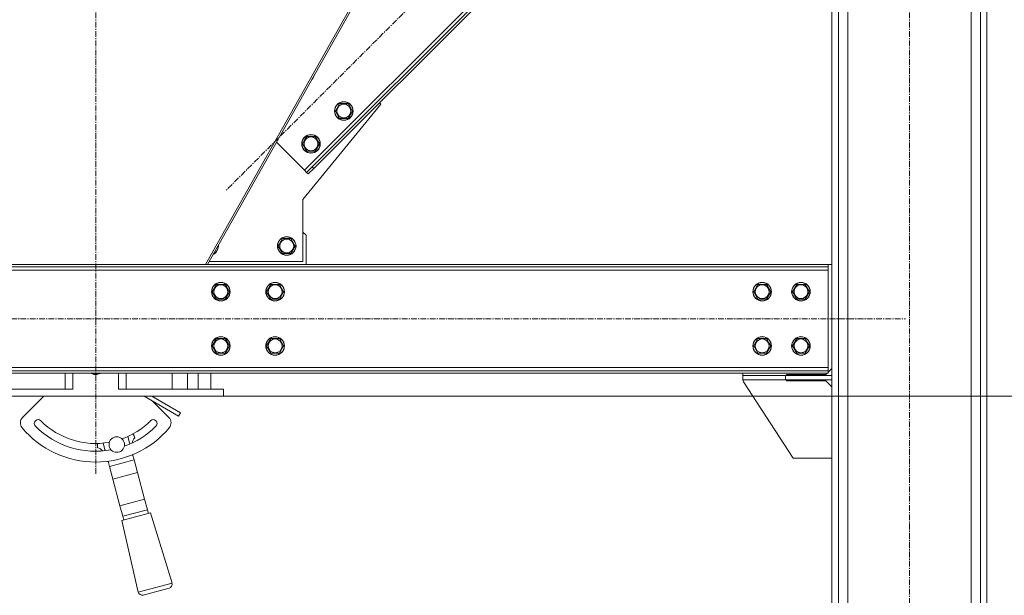
# Model space of a CAD drawing. Units: millimetres. Extents: x 0 to 30555, y -7 to 21000.
# Drawn here: x 15170 to 16440, y 11550 to 12294 of the extents above; entities that cross this region are included whole.
import ezdxf

# ---------------------------------------------------------------- set-up
doc = ezdxf.new("R2010")
doc.units = ezdxf.units.MM
doc.linetypes.add('K5LT_AXLED', pattern=[12, 7.5, -1.5, 1.5, -1.5])
doc.linetypes.add('K5LT_THIN', pattern=[0])
for name, color, linetype, true_color in [('DIM', 6, 'Continuous', 0xff00ff), ('OSI', 2, 'Continuous', 0xffff00), ('R', 1, 'Continuous', 0xff0000), ('WELDING', 7, 'Continuous', 0xffffff)]:
    doc.layers.add(name, color=color, linetype=linetype, true_color=true_color)

msp = doc.modelspace()

# ---------------------------------------------------------------- linework, layer by layer
at = {"layer": 'DIM', "color": 7, "linetype": 'K5LT_THIN', "lineweight": 18}
msp.add_line((15432.6, 11807.3), (17025.2, 11807.3), dxfattribs=at)
at = {"layer": 'OSI', "color": 30, "linetype": 'K5LT_AXLED', "lineweight": 18, "true_color": 0xff8000}
for p, q in [((15267.6, 11707.3), (15267.6, 13649.3)), ((16317.6, 10807.3), (16317.6, 13507.3)), ((16122.4, 12759.6), (15435.8, 12073.1)), ((14222.6, 11907.3), (16312.6, 11907.3))]:
    msp.add_line(p, q, dxfattribs=at)
at = {"layer": 'R', "color": 7, "linetype": 'K5LT_THIN', "lineweight": 18}
for p, q in [((16217.6, 10917.3), (16217.6, 13397.3)), ((16226.1, 10917.3), (16226.1, 13397.3)), ((16409.1, 10917.3), (16409.1, 13397.3)), ((16417.6, 10917.3), (16417.6, 13397.3)), ((16238.1, 10917.3), (16238.1, 13382.3)), ((16397.1, 10917.3), (16397.1, 13382.3)), ((15536.9, 12099.2), (16038, 12600.3)), ((15546.8, 12103.5), (16040.6, 12597.2)), ((15549, 12101.3), (16042.5, 12594.9)), ((15630.3, 12369.8), (15409.1, 11977.3)), ((15633, 12369.8), (15411.8, 11977.3)), ((15635.6, 12184.4), (15535.1, 12061.3)), ((15579.6, 12180.3), (15582.4, 12185.1)), ((15582.4, 12185.1), (15593.3, 12185.1)), ((15593.3, 12185.1), (15598.8, 12175.6)), ((15633.8, 12186.2), (15635.6, 12184.4)), ((15576.9, 12175.6), (15579.6, 12180.3)), ((15582.4, 12166.1), (15576.9, 12175.6)), ((15598.8, 12175.6), (15593.3, 12166.1)), ((15593.3, 12166.1), (15582.4, 12166.1)), ((15500.9, 12135.3), (15536.9, 12099.2)), ((15534.4, 12133.2), (15537.2, 12137.9)), ((15539.9, 12123.7), (15534.4, 12133.2)), ((15537.2, 12137.9), (15539.9, 12142.7)), ((15539.9, 12142.7), (15550.9, 12142.7)), ((15550.9, 12142.7), (15556.4, 12133.2)), ((15556.4, 12133.2), (15550.9, 12123.7)), ((15550.9, 12123.7), (15539.9, 12123.7)), ((15536.9, 12099.2), (15539.8, 12096.4)), ((15539.8, 12096.4), (15546.8, 12103.5)), ((15541.9, 12094.3), (15539.8, 12096.4)), ((15549, 12101.3), (15541.9, 12094.3)), ((15549, 12101.3), (15546.8, 12103.5)), ((15535.1, 12061.3), (15535.1, 11981.3)), ((15539.1, 12015.3), (15535.1, 12019.3)), ((15503.1, 12001.3), (15508.6, 12010.8)), ((15508.6, 12010.8), (15514.1, 12010.8)), ((15514.1, 12010.8), (15519.6, 12010.8)), ((15519.6, 12010.8), (15525.1, 12001.3)), ((15539.1, 11977.3), (15539.1, 12015.3)), ((15508.6, 11991.8), (15503.1, 12001.3)), ((15525.1, 12001.3), (15519.6, 11991.8)), ((15535.1, 11981.3), (15414.1, 11981.3)), ((15519.6, 11991.8), (15508.6, 11991.8)), ((16212.6, 11977.3), (14322.6, 11977.3)), ((16212.6, 11974.3), (14322.6, 11974.3)), ((16212.6, 11970.3), (14322.6, 11970.3)), ((16212.6, 11977.3), (16212.6, 11974.3)), ((16217.6, 11977.3), (16212.6, 11977.3)), ((16212.6, 11970.3), (16212.6, 11974.3)), ((16212.6, 11844.3), (16212.6, 11970.3)), ((15418.1, 11942.3), (15423.6, 11951.8)), ((15423.6, 11932.8), (15418.1, 11942.3)), ((15423.6, 11951.8), (15434.6, 11951.8)), ((15434.6, 11951.8), (15440.1, 11942.3)), ((15440.1, 11942.3), (15434.6, 11932.8)), ((15488.1, 11942.3), (15493.6, 11951.8)), ((15493.6, 11932.8), (15488.1, 11942.3)), ((15493.6, 11951.8), (15504.6, 11951.8)), ((15504.6, 11951.8), (15510.1, 11942.3)), ((15510.1, 11942.3), (15504.6, 11932.8)), ((16116.6, 11942.3), (16122.1, 11951.8)), ((16122.1, 11932.8), (16116.6, 11942.3)), ((16122.1, 11951.8), (16133.1, 11951.8)), ((16133.1, 11951.8), (16135.8, 11947.1)), ((16138.6, 11942.3), (16133.1, 11932.8)), ((16135.8, 11947.1), (16138.6, 11942.3)), ((16166.6, 11942.3), (16172.1, 11951.8)), ((16172.1, 11932.8), (16166.6, 11942.3)), ((16172.1, 11951.8), (16183.1, 11951.8)), ((16183.1, 11951.8), (16185.8, 11947.1)), ((16188.6, 11942.3), (16183.1, 11932.8)), ((16185.8, 11947.1), (16188.6, 11942.3)), ((15429.1, 11932.8), (15423.6, 11932.8)), ((15434.6, 11932.8), (15429.1, 11932.8)), ((15499.1, 11932.8), (15493.6, 11932.8)), ((15504.6, 11932.8), (15499.1, 11932.8)), ((16133.1, 11932.8), (16122.1, 11932.8)), ((16183.1, 11932.8), (16172.1, 11932.8)), ((15418.1, 11872.3), (15423.6, 11881.8)), ((15423.6, 11881.8), (15434.6, 11881.8)), ((15434.6, 11881.8), (15440.1, 11872.3)), ((15488.1, 11872.3), (15493.6, 11881.8)), ((15493.6, 11881.8), (15504.6, 11881.8)), ((15504.6, 11881.8), (15510.1, 11872.3)), ((16116.6, 11872.3), (16122.1, 11881.8)), ((16122.1, 11881.8), (16133.1, 11881.8)), ((16133.1, 11881.8), (16135.8, 11877.1)), ((16166.6, 11872.3), (16172.1, 11881.8)), ((16172.1, 11881.8), (16183.1, 11881.8)), ((16183.1, 11881.8), (16185.8, 11877.1)), ((15423.6, 11862.8), (15418.1, 11872.3)), ((15440.1, 11872.3), (15434.6, 11862.8)), ((15493.6, 11862.8), (15488.1, 11872.3)), ((15510.1, 11872.3), (15504.6, 11862.8)), ((16122.1, 11862.8), (16116.6, 11872.3)), ((16138.6, 11872.3), (16133.1, 11862.8)), ((16135.8, 11877.1), (16138.6, 11872.3)), ((16172.1, 11862.8), (16166.6, 11872.3)), ((16188.6, 11872.3), (16183.1, 11862.8)), ((16185.8, 11877.1), (16188.6, 11872.3)), ((15429.1, 11862.8), (15423.6, 11862.8)), ((15434.6, 11862.8), (15429.1, 11862.8)), ((15499.1, 11862.8), (15493.6, 11862.8)), ((15504.6, 11862.8), (15499.1, 11862.8)), ((16133.1, 11862.8), (16122.1, 11862.8)), ((16183.1, 11862.8), (16172.1, 11862.8)), ((14322.6, 11844.3), (16212.6, 11844.3)), ((14322.6, 11840.3), (16212.6, 11840.3)), ((16212.6, 11840.3), (16212.6, 11844.3)), ((16212.6, 11838.3), (16217.6, 11843.3)), ((16212.6, 11837.3), (16212.6, 11840.3)), ((14322.6, 11837.3), (16212.6, 11837.3)), ((15228.2, 11837.3), (15228.2, 11816.3)), ((15238.2, 11837.3), (15238.2, 11816.3)), ((15297, 11837.3), (15297, 11816.3)), ((15307, 11837.3), (15307, 11816.3)), ((15366.4, 11816.3), (15366.4, 11837.3)), ((15386.2, 11837.3), (15386.2, 11816.3)), ((15400, 11816.3), (15400, 11837.3)), ((15416.1, 11837.3), (15416.1, 11816.3)), ((16102.6, 11837.3), (16102.6, 11834.3)), ((16157.6, 11834.3), (16102.6, 11834.3)), ((16102.6, 11834.3), (16102.6, 11828.3)), ((16157.6, 11828.3), (16102.6, 11828.3)), ((16217.6, 11834.3), (16157.6, 11834.3)), ((16157.6, 11834.3), (16157.6, 11828.3)), ((16217.6, 11828.3), (16157.6, 11828.3)), ((16159.1, 11835.3), (16209.6, 11835.3)), ((16159.1, 11834.3), (16159.1, 11835.3)), ((16159.1, 11827.3), (16159.1, 11828.3)), ((16209.6, 11835.3), (16211.6, 11837.3)), ((16217.6, 11834.3), (16217.6, 11828.3)), ((15102.6, 11816.3), (15238.2, 11816.3)), ((15297, 11816.3), (15432.6, 11816.3)), ((15432.6, 11807.3), (15432.6, 11816.3)), ((16103.4, 11826.1), (16167.6, 11727.3)), ((16209.6, 11827.3), (16159.1, 11827.3)), ((16217.6, 11819.3), (16209.6, 11827.3)), ((15102.6, 11807.3), (15432.6, 11807.3)), ((15173.3, 11780), (15200.6, 11807.3)), ((15330.1, 11807.3), (15374.6, 11781.7)), ((15340.1, 11807.3), (15377.1, 11786)), ((15340.7, 11801.3), (15361.9, 11780)), ((15374.6, 11781.7), (15377.1, 11786)), ((15309.1, 11755.4), (15311.7, 11745.6)), ((15279.8, 11737), (15277.2, 11746.8)), ((15315.3, 11731.9), (15317.2, 11725)), ((16167.6, 11727.3), (16217.6, 11727.3)), ((15285.3, 11716.5), (15283.5, 11723.4)), ((15285.3, 11716.5), (15317.2, 11725)), ((15289.7, 11700.1), (15285.3, 11716.5)), ((15317.2, 11725), (15321.6, 11708.7)), ((15321.6, 11708.7), (15289.7, 11700.1)), ((15321.6, 11708.7), (15330.7, 11674.5)), ((15298.9, 11666), (15289.7, 11700.1)), ((15298.9, 11666), (15330.7, 11674.5)), ((15302.5, 11652.3), (15298.9, 11666)), ((15330.7, 11674.5), (15334.4, 11660.8)), ((15338.3, 11656.7), (15301.2, 11646.8)), ((15302.5, 11652.3), (15334.4, 11660.8)), ((15303.8, 11647.5), (15302.5, 11652.3)), ((15334.4, 11660.8), (15335.7, 11656)), ((15338.3, 11656.7), (15366.1, 11565.8)), ((15301.2, 11646.8), (15322.6, 11554.2)), ((15366.1, 11565.8), (15322.6, 11554.2)), ((15362.5, 11559.7), (15328.7, 11550.6))]:
    msp.add_line(p, q, dxfattribs=at)
for centre, radius in [((15587.8, 12175.6), 12), ((15587.8, 12175.6), 11.8), ((15587.8, 12175.6), 8.97), ((15545.4, 12133.2), 12), ((15545.4, 12133.2), 11.8), ((15545.4, 12133.2), 8.97), ((15514.1, 12001.3), 12), ((15514.1, 12001.3), 11.8), ((15514.1, 12001.3), 8.97), ((15429.1, 11942.3), 12), ((15429.1, 11942.3), 11.8), ((15429.1, 11942.3), 8.97), ((15499.1, 11942.3), 12), ((15499.1, 11942.3), 11.8), ((15499.1, 11942.3), 8.97), ((16127.6, 11942.3), 12), ((16127.6, 11942.3), 11.8), ((16127.6, 11942.3), 8.97), ((16177.6, 11942.3), 12), ((16177.6, 11942.3), 11.8), ((16177.6, 11942.3), 8.97), ((15429.1, 11872.3), 12), ((15429.1, 11872.3), 11.8), ((15429.1, 11872.3), 8.97), ((15499.1, 11872.3), 12), ((15499.1, 11872.3), 11.8), ((15499.1, 11872.3), 8.97), ((16127.6, 11872.3), 12), ((16127.6, 11872.3), 11.8), ((16127.6, 11872.3), 8.97), ((16177.6, 11872.3), 12), ((16177.6, 11872.3), 11.8), ((16177.6, 11872.3), 8.97), ((15294.8, 11744.9), 10)]:
    msp.add_circle(centre, radius, dxfattribs=at)
for centre, radius, start, end in [((15538.3, 12225.1), 12, 312.7478, 348.4393), ((15538.3, 12225.1), 11.8, 315.5713, 345.6158), ((15414.1, 12001.3), 12, 295.3642, 5.8229), ((15414.1, 12001.3), 11.8, 296.5704, 4.6166), ((15267.6, 11846.3), 10.2, 241.4242, 298.5758), ((15267.6, 11846.3), 10, 244.1765, 295.8235), ((16107.6, 11828.8), 5, 185.5342, 213.0239), ((15180.4, 11773), 10, 135, 220.069), ((15193.4, 11772.1), 5, 45, 225), ((15341.8, 11772.1), 5, 315, 135), ((15354.8, 11773), 10, 319.931, 45), ((15267.6, 11846.3), 124, 220.069, 319.931), ((15267.6, 11846.3), 110, 225, 280.3817), ((15267.6, 11846.3), 100, 225, 280.1562), ((15267.6, 11846.3), 100, 289.8438, 315), ((15267.6, 11846.3), 110, 289.6183, 315), ((15324.8, 11746), 10, 130.825, 174.5978), ((15294.8, 11744.9), 25, 20.3377, 33.3177), ((15294.8, 11744.9), 25, 176.6823, 189.6623), ((15268.3, 11730.9), 10, 35.4022, 79.175), ((15314.3, 11722.2), 10, 79.3965, 81.8272), ((15294.8, 11744.9), 25, 328.9092, 329.7883), ((15294.8, 11744.9), 25, 240.2117, 241.0908), ((15289.2, 11715.5), 10, 128.1728, 130.6035), ((15361.2, 11564.5), 5, 285, 15), ((15327.4, 11555.5), 5, 195, 285)]:
    msp.add_arc(centre, radius, start, end, dxfattribs=at)
at = {"layer": 'WELDING', "color": 7, "linetype": 'K5LT_THIN', "lineweight": 18}
for p, q in [((15261.5, 11836.9), (15260.9, 11837.3)), ((15265.1, 11835.4), (15261.5, 11836.9)), ((15269.3, 11835.2), (15265.1, 11835.4)), ((15273.2, 11836.6), (15269.3, 11835.2)), ((15274.3, 11837.3), (15273.2, 11836.6))]:
    msp.add_line(p, q, dxfattribs=at)

doc.saveas('drawing.dxf')
